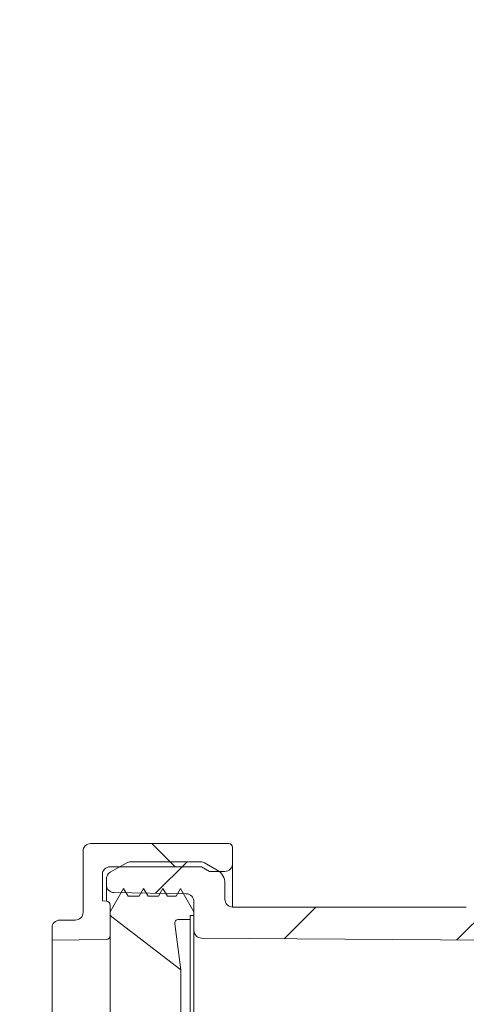
# Model space of a CAD drawing. Units: millimetres. Extents: x 290 to 1312, y 111 to 911.
# Drawn here: x 462 to 520, y 308 to 435 of the extents above; entities that cross this region are included whole.
import ezdxf

# ---------------------------------------------------------------- set-up
doc = ezdxf.new("R2010")
doc.units = ezdxf.units.MM
doc.header["$LTSCALE"] = 5
doc.linetypes.add('SLD-Durchgehend', pattern=[0])
doc.layers.add('MAßLINIE_MAßZEICHNUNGEN', color=7, linetype='SLD-Durchgehend')
doc.styles.add('SLDTEXTSTYLE0', font='Opinion Pro')
doc.dimstyles.new('SLDDIMSTYLE0', dxfattribs={"dimtxt": 26.45833333333333, "dimasz": 17.5, "dimexe": 0, "dimexo": 0.0625, "dimgap": 6.614583333333333, "dimtad": 0, "dimdec": 0, "dimrnd": 1e-09, "dimzin": 12, "dimdsep": 46, "dimtxsty": 'SLDTEXTSTYLE0', "dimsah": 1, "dimcen": 0.09, "dimadec": 0, "dimazin": 3, "dimtfac": 1, "dimtdec": 0, "dimtofl": 0, "dimtmove": 0, "dimatfit": 3, "dimfxl": 0, "dimfrac": 2, "dimtolj": 1, "dimtzin": 12, "dimarcsym": 0})
pattern_1 = [(135.0000000000002, (0, 0), (-67.35192090801843, -67.3519209080189), []), (135.0000000000002, (-7.838602551989859e-14, 22.45065), (-67.35192090801843, -67.3519209080189), []), (135.0000000000002, (-1.567720510397972e-13, 44.9013), (-67.35192090801843, -67.3519209080189), []), (135.0000000000002, (-2.351582511337627e-13, 67.352), (-67.35192090801843, -67.3519209080189), [])]

# ---------------------------------------------------------------- blocks, each defined once
blk = doc.blocks.new('_D_5')
at = {"layer": 'MAßLINIE_MAßZEICHNUNGEN', "color": 7}
for p, q in [((538.4978941822092, 645.2081532877152), (321.41879681423, 645.2081532877149)), ((326.41879681423, 645.2081532877149), (326.4187968142302, 456.7018148687338)), ((326.4187968142304, 190.9315913354792), (326.4187968142302, 396.4356097590776)), ((461.4187968142302, 190.9315913354793), (321.4187968142304, 190.9315913354792))]:
    blk.add_line(p, q, dxfattribs=at)
for points in [[(326.41879681423, 645.2081532877149), (318.91879681423, 627.7081532877149), (333.91879681423, 627.7081532877149)], [(326.4187968142304, 190.9315913354792), (333.9187968142304, 208.4315913354792), (318.9187968142304, 208.4315913354792)]]:
    blk.add_solid(points, dxfattribs=at)
at = {"layer": 'MAßLINIE_MAßZEICHNUNGEN', "color": 7, "insert": (311.0827616848233, 396.4356097590769), "char_height": 26.45833333333333, "attachment_point": 1, "rotation": 90.00000000000045, "style": 'SLDTEXTSTYLE0'}
blk.add_mtext('454', dxfattribs=at)

msp = doc.modelspace()

# ---------------------------------------------------------------- hatches: boundary and pattern name
at = {"linetype": 'SLD-Durchgehend', "lineweight": 18}
h = msp.add_hatch(dxfattribs=at)
h.set_pattern_fill('ANSI31', scale=5, style=0)
h.set_pattern_definition([(45, (0, 0), (-11.22532015133644, 11.22532015133644), [])])
edge = h.paths.add_edge_path(flags=0)
edge.add_line((574.7187968142307, 359.3085833435682), (574.7187968142307, 362.938133413446))
edge.add_arc((574.2187968142307, 362.9381334134459), 0.5, 6.513775987637282e-12, 89.99999999980459)
edge.add_line((574.2187968142324, 363.4381334134459), (555.7009168361152, 363.438133413446))
edge.add_arc((555.7009168361152, 357.438133413446), 6, 90, 175.90395621086)
edge.add_arc((548.7187968142307, 357.938133413446), 1, 270, 355.9039564277739, ccw=False)
edge.add_line((548.7187968142307, 356.9381334134459), (537.9861238022097, 356.9381334134459))
edge.add_arc((537.9861238022097, 350.938133413446), 6, 90, 165.0000000000006)
edge.add_line((532.1905688444753, 352.4910476840611), (524.7021902191232, 324.5440381879334))
edge.add_arc((519.8725610876778, 325.838133413446), 5, 270, 345.00000000000017, ccw=False)
edge.add_line((519.8725610876778, 320.838133413446), (489.7287968142306, 320.838133413446))
edge.add_arc((489.7287968142306, 321.838133413446), 1, 180, 270, ccw=False)
edge.add_line((488.7287968142306, 321.838133413446), (488.7287968142306, 323.8834328750668))
edge.add_arc((486.7287968142306, 323.8834328750668), 2, 0, 59.99999999999946)
edge.add_line((487.7287968142306, 325.6154836826356), (486.1029637893109, 326.5541588172304))
edge.add_arc((485.6029637893108, 325.688133413446), 1, 59.99999999999383, 90)
edge.add_line((485.6029637893108, 326.6881334134459), (476.5546298391505, 326.6881334134461))
edge.add_arc((476.5546298391505, 325.688133413446), 1, 90, 119.9999999999989)
edge.add_line((476.0546298391505, 326.5541588172305), (473.9287968142306, 325.3268085480408))
edge.add_arc((474.4287968142306, 324.4607831442564), 1, 120.0000000000022, 180)
edge.add_line((473.4287968142307, 324.4607831442564), (473.4287968142307, 323.7180729102506))
edge.add_arc((474.4287968142306, 323.7180729102506), 1, 180, 268.9999999999893)
edge.add_line((474.4113444077931, 322.7182252150942), (483.746249220668, 322.5552838454868))
edge.add_arc((483.7287968142306, 321.5554361503303), 1, -6.821210263296962e-13, 88.9999999999942, ccw=False)
edge.add_line((484.7287968142307, 321.5554361503303), (484.7287968142307, 317.8314100507308))
edge.add_arc((485.7287968142307, 317.8314100507246), 1, 179.999999999645, 269.599999999463)
edge.add_line((485.7218155539234, 316.8314344200224), (527.7333954246875, 316.5381334974854))
edge.add_line((527.7333954246875, 316.5381334974854), (537.02376267455, 351.2102560949469))
edge.add_arc((537.9896885008391, 350.9514370498444), 1, 91.00000000000102, 165.0000000000016, ccw=False)
edge.add_line((537.9722360944018, 351.9512847450007), (553.736249220667, 352.2264466176491))
edge.add_arc((553.7187968142307, 353.2262943128055), 1, 270.999999999944, 360.0000000000008)
edge.add_line((554.7187968142307, 353.2262943128055), (554.7187968142307, 357.4854361503303))
edge.add_arc((555.7187968142307, 357.4854361503303), 1, 90.99999999999437, 179.9999999999959, ccw=False)
edge.add_line((555.7013444077935, 358.4852838454867), (574.2275230174484, 358.80865949599))
edge.add_arc((574.2187968142307, 359.3085833435682), 0.5, 270.9999999998984, 360.0000000000008)
h = msp.add_hatch(dxfattribs=at)
h.set_pattern_fill('ANSI34', scale=5, angle=90.0000000000002, style=0)
h.set_pattern_definition(pattern_1)
edge = h.paths.add_edge_path(flags=0)
edge.add_arc((467.4187968142307, 318.158133413446), 1.000000000000001, 90, 180)
edge.add_line((466.4187968142307, 318.158133413446), (466.4187968142303, 316.5446754914126))
edge.add_line((466.4187968142303, 316.5446754914126), (473.4275230174493, 316.667013262354))
edge.add_arc((473.4187968142307, 317.1669371099321), 0.5, 270.9999999999962, 360.0000000000008)
edge.add_line((473.9187968142307, 317.1669371099321), (473.9187968142307, 321.0953287308707))
edge.add_arc((473.4187968142307, 321.0953287308707), 0.5, 0, 85.00000000001296)
edge.add_line((473.4623746856044, 321.5934260799166), (472.9187968142305, 321.6409829814053))
edge.add_line((472.9187968142305, 321.6409829814053), (472.9187968142306, 325.0381334134461))
edge.add_arc((473.9187968142307, 325.038133413446), 1, 89.9999999999992, 179.9999999999927, ccw=False)
edge.add_line((473.9187968142307, 326.038133413446), (485.7187968142307, 326.0381334134461))
edge.add_line((485.7187968142307, 326.0381334134461), (486.758027298772, 325.4381334134461))
edge.add_line((486.758027298772, 325.4381334134461), (488.7187968142307, 325.4381334134461))
edge.add_arc((488.7187968142307, 326.438133413446), 1.000000000000001, 270.0000000000008, 360.0000000000008)
edge.add_line((489.7187968142306, 326.438133413446), (489.7187968142306, 328.5381334134461))
edge.add_arc((489.2187968142306, 328.5381334134461), 0.4999999999999936, 0, 90)
edge.add_line((489.2187968142306, 329.038133413446), (471.4187968142307, 329.038133413446))
edge.add_arc((471.4187968142307, 328.0381334134461), 0.9999999999999931, 90, 180)
edge.add_line((470.4187968142307, 328.0381334134461), (470.4187968142307, 320.158133413446))
edge.add_arc((469.4187968142307, 320.158133413446), 1.000000000000001, 270, 360, ccw=False)
edge.add_line((469.4187968142307, 319.1581334134461), (467.4187968142307, 319.1581334134461))
h = msp.add_hatch(dxfattribs=at)
h.set_pattern_fill('ANSI34', scale=5, angle=90.0000000000002, style=0)
h.set_pattern_definition(pattern_1)
edge = h.paths.add_edge_path(flags=0)
edge.add_line((483.023025448291, 312.738133413446), (482.2506829178115, 318.6736158470159))
edge.add_arc((482.7465029291281, 318.738133413446), 0.5000000000000003, 89.9999999999992, 187.4138399037691, ccw=False)
edge.add_line((482.7465029291281, 319.238133413446), (484.228796814231, 319.238133413446))
edge.add_line((484.228796814231, 319.238133413446), (484.228796814231, 319.738133413446))
edge.add_line((484.228796814231, 319.738133413446), (484.7287968142307, 319.738133413446))
edge.add_line((484.7287968142307, 319.738133413446), (484.7287968142307, 320.2381334134445))
edge.add_line((484.7287968142307, 320.2381334134445), (482.996746006661, 323.238133413446))
edge.add_line((482.996746006661, 323.238133413446), (482.419395737471, 322.238133413446))
edge.add_line((482.419395737471, 322.238133413446), (481.3061470834191, 322.238133413446))
edge.add_line((481.3061470834191, 322.238133413446), (480.7287968142296, 323.238133413446))
edge.add_line((480.7287968142296, 323.238133413446), (480.1514465450396, 322.238133413446))
edge.add_line((480.1514465450396, 322.238133413446), (478.8061470834194, 322.238133413446))
edge.add_line((478.8061470834194, 322.238133413446), (478.2287968142298, 323.238133413446))
edge.add_line((478.2287968142298, 323.238133413446), (477.6514465450399, 322.238133413446))
edge.add_line((477.6514465450399, 322.238133413446), (476.2381978909899, 322.238133413446))
edge.add_line((476.2381978909899, 322.238133413446), (475.6608476218005, 323.238133413446))
edge.add_line((475.6608476218005, 323.238133413446), (473.9287968142307, 320.238133413446))
edge.add_line((473.9287968142307, 320.238133413446), (473.9287968142307, 319.9842389284546))
edge.add_arc((474.4287968142308, 319.9842389284546), 0.4999999999999972, 180, 232.4138399037585)
edge.add_line((474.1238199307092, 319.5880204274764), (483.023025448291, 312.738133413446))

# ---------------------------------------------------------------- linework, layer by layer
at = {"color": 7, "linetype": 'SLD-Durchgehend', "lineweight": 18}
for p, q in [((489.2187968142306, 329.0381334134461), (471.4187968142307, 329.0381334134461)), ((489.7187968142306, 326.438133413446), (489.7187968142306, 328.5381334134461)), ((470.4187968142306, 328.0381334134461), (470.4187968142306, 320.1581334134461)), ((473.9187968142307, 326.038133413446), (485.7187968142307, 326.0381334134461)), ((473.9287968142306, 325.3268085480408), (476.0546298391505, 326.5541588172305)), ((476.5546298391504, 326.6881334134461), (485.6029637893107, 326.6881334134459)), ((485.7187968142307, 326.0381334134461), (486.758027298772, 325.4381334134461)), ((486.1029637893109, 326.5541588172305), (487.7287968142306, 325.6154836826357)), ((489.7187968142306, 326.438133413446), (489.7187968142306, 320.8381834146962)), ((472.9187968142305, 321.6409829814054), (472.9187968142306, 325.0381334134461)), ((473.4287968142306, 323.7180729102506), (473.4287968142306, 324.4607831442564)), ((486.758027298772, 325.4381334134461), (488.7187968142306, 325.4381334134461)), ((473.4287968142306, 321.5963637630072), (473.4287968142306, 323.7180729102506)), ((475.6608476218005, 323.2381334134461), (473.9287968142307, 320.238133413446)), ((476.2381978909898, 322.2381334134461), (475.6608476218005, 323.2381334134461)), ((478.2287968142298, 323.2381334134461), (477.6514465450399, 322.2381334134461)), ((478.8061470834194, 322.2381334134461), (478.2287968142298, 323.2381334134461)), ((480.7287968142296, 323.2381334134461), (480.1514465450396, 322.2381334134461)), ((481.3061470834191, 322.2381334134461), (480.7287968142296, 323.2381334134461)), ((482.9967460066609, 323.2381334134461), (482.419395737471, 322.2381334134461)), ((484.7287968142307, 320.2381334134446), (482.9967460066609, 323.2381334134461)), ((488.7287968142306, 323.8834328750668), (488.7287968142306, 321.838133413446)), ((483.7462492206679, 322.5552838454868), (474.4113444077931, 322.7182252150943)), ((477.6514465450399, 322.2381334134461), (476.2381978909898, 322.2381334134461)), ((480.1514465450396, 322.2381334134461), (478.8061470834194, 322.2381334134461)), ((482.419395737471, 322.2381334134461), (481.3061470834191, 322.2381334134461)), ((472.9187968142305, 321.6409829814054), (473.4623746856043, 321.5934260799166)), ((473.9187968142306, 321.0953287308707), (473.9187968142306, 317.1669371099321)), ((484.7287968142306, 317.8314100507308), (484.7287968142306, 321.5554361503303)), ((489.7287968142305, 320.8381334134461), (519.8725610876777, 320.8381334134461)), ((473.9287968142307, 320.238133413446), (473.9287968142307, 319.9842389284547)), ((473.9287968142307, 319.9842389284547), (473.9287968142307, 187.4920278984374)), ((474.1238199307091, 319.5880204274765), (483.0230254482909, 312.738133413446)), ((482.7465029291281, 319.238133413446), (484.2287968142309, 319.238133413446)), ((484.2287968142309, 319.7381334134461), (484.7287968142307, 319.7381334134461)), ((484.2287968142309, 319.238133413446), (484.2287968142309, 319.7381334134461)), ((484.2287968142309, 319.238133413446), (484.2287968142309, 188.2381334134461)), ((484.7287968142307, 319.7381334134461), (484.7287968142307, 320.2381334134446)), ((466.4187968142307, 318.158133413446), (466.4187968142302, 316.5446754914126)), ((469.4187968142307, 319.1581334134461), (467.4187968142306, 319.1581334134461)), ((483.0230254482909, 312.738133413446), (482.2506829178115, 318.673615847016)), ((473.9187968142306, 317.1669371099321), (473.9187968142306, 190.3093297169599)), ((527.7333954246874, 316.5381334974854), (485.7218155539232, 316.8314344200225)), ((466.4187968142302, 316.5446754914126), (473.4275230174492, 316.667013262354)), ((466.4187968142302, 316.5446754914126), (466.4187968142302, 190.9315913354794)), ((483.0230254482909, 312.738133413446), (483.0230254482909, 194.738133413446))]:
    msp.add_line(p, q, dxfattribs=at)
for centre, radius, start, end in [((471.4187968142307, 328.0381334134461), 1.000000000000057, 90, 180), ((489.2187968142306, 328.5381334134461), 0.5000000000000568, 6.513775987636542e-12, 90), ((473.9187968142307, 325.038133413446), 1.000000000000114, 90, 179.9999999999902), ((476.5546298391504, 325.6881334134461), 1.000000000000057, 90, 119.9999999999977), ((485.6029637893107, 325.688133413446), 1.000000000000118, 59.99999999999263, 90), ((486.7287968142306, 323.8834328750668), 2.000000000000057, 1.628443996909274e-12, 59.99999999999886), ((488.7187968142306, 326.438133413446), 1, 270.0000000000008, 0), ((474.4287968142306, 324.4607831442564), 1.000000000000012, 120.0000000000034, 180), ((474.4287968142306, 323.7180729102506), 1, 180, 268.9999999999892), ((483.7287968142306, 321.5554361503303), 1.00000000000007, 0, 88.99999999999828), ((489.7287968142305, 321.838133413446), 0.9999999999999432, 180, 270.0000000000008), ((473.4187968142306, 321.0953287308707), 0.5000000000000568, 0, 85.00000000000702), ((469.4187968142307, 320.1581334134461), 1, 270.0000000000008, 0), ((474.4287968142307, 319.9842389284547), 0.5000000000000568, 180, 232.4138399037585), ((482.7465029291281, 318.7381334134461), 0.5000000000000421, 90, 187.413839903757), ((467.4187968142306, 318.158133413446), 1.000000000000057, 90, 180), ((473.4187968142306, 317.1669371099321), 0.5000000000000568, 271.0000000000027, 0), ((485.7287968142307, 317.8314100507247), 1.000000000000114, 179.9999999996483, 269.5999999994532)]:
    msp.add_arc(centre, radius, start, end, dxfattribs=at)
msp.add_open_spline([(484.7287968142306, 189.5786351906913), (484.7287968142307, 189.6355398568661), (484.7287968142307, 189.7591430043976), (484.7287968142305, 190.8467155675161), (484.7287968142306, 192.7236187678449), (484.7287968142305, 195.3741619746524), (484.7287968142307, 198.774861206756), (484.7287968142307, 202.8610999305539), (484.7287968142304, 207.583349830595), (484.7287968142306, 212.9040801062528), (484.7287968142307, 218.7361456361128), (484.7287968142306, 225.0050999990149), (484.7287968142306, 231.6433972867481), (484.7287968142306, 238.5531646446601), (484.7287968142305, 245.9439902230821), (484.7287968142306, 253.2978602261434), (484.7287968142307, 260.5011581521509), (484.7287968142306, 267.3338951421754), (484.7287968142306, 274.1553069935764), (484.7287968142307, 280.8609870888193), (484.7287968142305, 287.2285514237329), (484.7287968142311, 293.1624864674093), (484.7287968142294, 298.6030691570194), (484.7287968142333, 301.8677503140214), (484.728796814228, 304.9081478390654), (484.7287968142318, 307.7392766468405), (484.7287968142302, 311.2971945271062), (484.7287968142307, 314.1395691233361), (484.7287968142304, 316.2016057716577), (484.7287968142307, 317.479939069631), (484.7287968142304, 317.8226175362913), (484.7287968142306, 317.8307599079027), (484.7287968142306, 317.8314100507308)], degree=3, knots=[0, 0, 0, 0, 0.03050158052399299, 0.06625276292579438, 0.1021180657796271, 0.1378697273525584, 0.1736057024176111, 0.2094559036347431, 0.2451926162102514, 0.2809756707385129, 0.3168729606896167, 0.3526556933258231, 0.3884036443138159, 0.4242654050512488, 0.4600134119807311, 0.5001619367962036, 0.5337331372463006, 0.5673044340648178, 0.6030568277779906, 0.6389231866555215, 0.6746751651905957, 0.7104257038454441, 0.7462897489328143, 0.7820396048003845, 0.782201288695105, 0.8179413176071096, 0.8537953928585604, 0.889536075348454, 0.9252849966608826, 0.9611482731598734, 0.9968978115013694, 1, 1, 1, 1], dxfattribs=at)

# ---------------------------------------------------------------- dimensions: what is measured, and where the dimension line sits
at = {"layer": 'MAßLINIE_MAßZEICHNUNGEN', "color": 7}
dim = msp.add_linear_dim(base=(326.4187968142305, 190.9315913354792), p1=(543.4978941822092, 645.2081532877152), p2=(466.4187968142303, 190.9315913354793), angle=90.0000000000002, dimstyle='SLDDIMSTYLE0', dxfattribs=at)
dim.commit()
dim.dimension.update_dxf_attribs({"geometry": '_D_5', "text_midpoint": (326.4187968142302, 426.5687123139049), "dimtype": 160})

doc.saveas('drawing.dxf')
